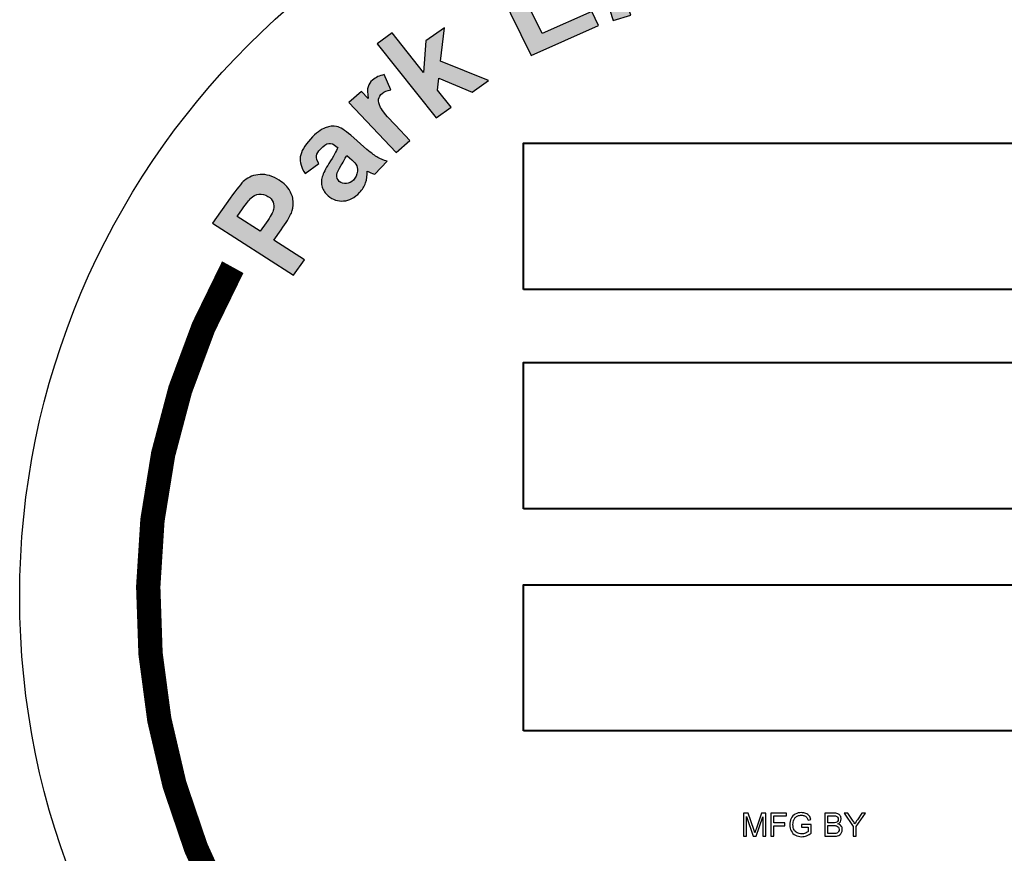
# Model space of a CAD drawing. Extents: x 0 to 973, y 0 to 1259.
# Drawn here: x 341 to 356, y 979 to 992 of the extents above; entities that cross this region are included whole.
import ezdxf

# ---------------------------------------------------------------- set-up
doc = ezdxf.new("R2010")
doc.units = 0
doc.header["$LTSCALE"] = 20
doc.header["$MEASUREMENT"] = 0
doc.layers.add('HATCH', color=5, linetype='CONTINUOUS')
doc.layers.add('HATCHWAY', color=5, linetype='CONTINUOUS')

# ---------------------------------------------------------------- blocks, each defined once
blk = doc.blocks.new('A$C13900BC2')
at = {"layer": 'HATCHWAY', "linetype": 'Continuous'}
h = blk.add_hatch(color=256, dxfattribs=at)
edge = h.paths.add_edge_path()
edge.add_spline(control_points=[(1.7789, 4.1393), (1.7789, 4.1393), (1.6753, 4.2974), (1.6753, 4.2974), (1.6753, 4.2974), (1.6753, 4.2974), (1.7249, 4.3057), (1.7249, 4.3057), (1.7249, 4.3057), (1.7249, 4.3057), (1.7747, 4.2245), (1.7747, 4.2245), (1.7747, 4.2245), (1.7747, 4.2245), (1.7899, 4.1971), (1.7899, 4.1971), (1.7899, 4.1971), (1.7911, 4.205), (1.7918, 4.2101), (1.792, 4.2126), (1.792, 4.2126), (1.7928, 4.2177), (1.7935, 4.2228), (1.7944, 4.2278), (1.7944, 4.2278), (1.7944, 4.2278), (1.8124, 4.3204), (1.8124, 4.3204), (1.8124, 4.3204), (1.8124, 4.3204), (1.8611, 4.3286), (1.8611, 4.3286), (1.8611, 4.3286), (1.8611, 4.3286), (1.8215, 4.1464), (1.8215, 4.1464), (1.8215, 4.1464), (1.8215, 4.1464), (1.7789, 4.1393), (1.7789, 4.1393)], knot_values=[0, 0, 0, 0, 0.1, 0.1, 0.1, 0.1, 0.2, 0.2, 0.2, 0.2, 0.3, 0.3, 0.3, 0.3, 0.4, 0.4, 0.4, 0.4, 0.5, 0.5, 0.5, 0.5, 0.6, 0.6, 0.6, 0.6, 0.7, 0.7, 0.7, 0.7, 0.8, 0.8, 0.8, 0.8, 0.9, 0.9, 0.9, 0.9, 1, 1, 1, 1], degree=3, periodic=0)
edge = h.paths.add_edge_path()
edge.add_spline(control_points=[(1.6801, 4.1232), (1.6801, 4.1232), (1.6341, 4.1098), (1.6341, 4.1098), (1.6341, 4.1098), (1.6341, 4.1098), (1.607, 4.1942), (1.607, 4.1942), (1.607, 4.1942), (1.6013, 4.212), (1.5966, 4.2233), (1.5929, 4.228), (1.5929, 4.228), (1.5893, 4.2326), (1.5847, 4.2357), (1.5794, 4.2374), (1.5794, 4.2374), (1.5741, 4.239), (1.5683, 4.2389), (1.5621, 4.2371), (1.5621, 4.2371), (1.5541, 4.2348), (1.5476, 4.2306), (1.5426, 4.2247), (1.5426, 4.2247), (1.5377, 4.2186), (1.5351, 4.2119), (1.5349, 4.2044), (1.5349, 4.2044), (1.5348, 4.1968), (1.5377, 4.1838), (1.5436, 4.1653), (1.5436, 4.1653), (1.5436, 4.1653), (1.5677, 4.0905), (1.5677, 4.0905), (1.5677, 4.0905), (1.5677, 4.0905), (1.5217, 4.0771), (1.5217, 4.0771), (1.5217, 4.0771), (1.5217, 4.0771), (1.4686, 4.2424), (1.4686, 4.2424), (1.4686, 4.2424), (1.4686, 4.2424), (1.5113, 4.2548), (1.5113, 4.2548), (1.5113, 4.2548), (1.5113, 4.2548), (1.5191, 4.2305), (1.5191, 4.2305), (1.5191, 4.2305), (1.5283, 4.2536), (1.5443, 4.2686), (1.5673, 4.2752), (1.5673, 4.2752), (1.5775, 4.2782), (1.5873, 4.2791), (1.5968, 4.2781), (1.5968, 4.2781), (1.6063, 4.2771), (1.6141, 4.2745), (1.6201, 4.2703), (1.6201, 4.2703), (1.6262, 4.2662), (1.6312, 4.2609), (1.635, 4.2546), (1.635, 4.2546), (1.639, 4.2482), (1.6429, 4.2387), (1.647, 4.2259), (1.647, 4.2259), (1.647, 4.2259), (1.6801, 4.1232), (1.6801, 4.1232)], knot_values=[0, 0, 0, 0, 0.052632, 0.052632, 0.052632, 0.052632, 0.105263, 0.105263, 0.105263, 0.105263, 0.157895, 0.157895, 0.157895, 0.157895, 0.210526, 0.210526, 0.210526, 0.210526, 0.263158, 0.263158, 0.263158, 0.263158, 0.315789, 0.315789, 0.315789, 0.315789, 0.368421, 0.368421, 0.368421, 0.368421, 0.421053, 0.421053, 0.421053, 0.421053, 0.473684, 0.473684, 0.473684, 0.473684, 0.526316, 0.526316, 0.526316, 0.526316, 0.578947, 0.578947, 0.578947, 0.578947, 0.631579, 0.631579, 0.631579, 0.631579, 0.684211, 0.684211, 0.684211, 0.684211, 0.736842, 0.736842, 0.736842, 0.736842, 0.789474, 0.789474, 0.789474, 0.789474, 0.842105, 0.842105, 0.842105, 0.842105, 0.894737, 0.894737, 0.894737, 0.894737, 0.947368, 0.947368, 0.947368, 0.947368, 1, 1, 1, 1], degree=3, periodic=0)
edge = h.paths.add_edge_path()
edge.add_spline(control_points=[(1.312, 3.9871), (1.312, 3.9871), (1.2061, 4.2034), (1.2061, 4.2034), (1.2061, 4.2034), (1.2061, 4.2034), (1.3745, 4.2782), (1.3745, 4.2782), (1.3745, 4.2782), (1.3745, 4.2782), (1.3924, 4.2415), (1.3924, 4.2415), (1.3924, 4.2415), (1.3924, 4.2415), (1.2699, 4.1871), (1.2699, 4.1871), (1.2699, 4.1871), (1.2699, 4.1871), (1.2933, 4.1392), (1.2933, 4.1392), (1.2933, 4.1392), (1.2933, 4.1392), (1.4074, 4.1898), (1.4074, 4.1898), (1.4074, 4.1898), (1.4074, 4.1898), (1.4253, 4.1534), (1.4253, 4.1534), (1.4253, 4.1534), (1.4253, 4.1534), (1.3112, 4.1028), (1.3112, 4.1028), (1.3112, 4.1028), (1.3112, 4.1028), (1.34, 4.0439), (1.34, 4.0439), (1.34, 4.0439), (1.34, 4.0439), (1.467, 4.1003), (1.467, 4.1003), (1.467, 4.1003), (1.467, 4.1003), (1.4848, 4.0638), (1.4848, 4.0638), (1.4848, 4.0638), (1.4848, 4.0638), (1.312, 3.9871), (1.312, 3.9871)], knot_values=[0, 0, 0, 0, 0.083333, 0.083333, 0.083333, 0.083333, 0.166667, 0.166667, 0.166667, 0.166667, 0.25, 0.25, 0.25, 0.25, 0.333333, 0.333333, 0.333333, 0.333333, 0.416667, 0.416667, 0.416667, 0.416667, 0.5, 0.5, 0.5, 0.5, 0.583333, 0.583333, 0.583333, 0.583333, 0.666667, 0.666667, 0.666667, 0.666667, 0.75, 0.75, 0.75, 0.75, 0.833333, 0.833333, 0.833333, 0.833333, 0.916667, 0.916667, 0.916667, 0.916667, 1, 1, 1, 1], degree=3, periodic=0)
h = blk.add_hatch(color=256, dxfattribs=at)
edge = h.paths.add_edge_path()
edge.add_spline(control_points=[(1.068, 3.827), (1.068, 3.827), (0.9171, 4.0175), (0.9171, 4.0175), (0.9171, 4.0175), (0.9171, 4.0175), (0.9555, 4.0451), (0.9555, 4.0451), (0.9555, 4.0451), (0.9555, 4.0451), (1.0356, 3.944), (1.0356, 3.944), (1.0356, 3.944), (1.0356, 3.944), (1.042, 4.0247), (1.042, 4.0247), (1.042, 4.0247), (1.042, 4.0247), (1.0893, 4.0586), (1.0893, 4.0586), (1.0893, 4.0586), (1.0893, 4.0586), (1.0796, 3.9727), (1.0796, 3.9727), (1.0796, 3.9727), (1.0796, 3.9727), (1.2021, 3.9231), (1.2021, 3.9231), (1.2021, 3.9231), (1.2021, 3.9231), (1.1608, 3.8935), (1.1608, 3.8935), (1.1608, 3.8935), (1.1608, 3.8935), (1.0752, 3.9293), (1.0752, 3.9293), (1.0752, 3.9293), (1.0752, 3.9293), (1.0714, 3.8987), (1.0714, 3.8987), (1.0714, 3.8987), (1.0714, 3.8987), (1.1064, 3.8545), (1.1064, 3.8545), (1.1064, 3.8545), (1.1064, 3.8545), (1.068, 3.827), (1.068, 3.827)], knot_values=[0, 0, 0, 0, 0.083333, 0.083333, 0.083333, 0.083333, 0.166667, 0.166667, 0.166667, 0.166667, 0.25, 0.25, 0.25, 0.25, 0.333333, 0.333333, 0.333333, 0.333333, 0.416667, 0.416667, 0.416667, 0.416667, 0.5, 0.5, 0.5, 0.5, 0.583333, 0.583333, 0.583333, 0.583333, 0.666667, 0.666667, 0.666667, 0.666667, 0.75, 0.75, 0.75, 0.75, 0.833333, 0.833333, 0.833333, 0.833333, 0.916667, 0.916667, 0.916667, 0.916667, 1, 1, 1, 1], degree=3, periodic=0)
edge = h.paths.add_edge_path()
edge.add_spline(control_points=[(1.0009, 3.7689), (1.0009, 3.7689), (0.9652, 3.7383), (0.9652, 3.7383), (0.9652, 3.7383), (0.9652, 3.7383), (0.8437, 3.8667), (0.8437, 3.8667), (0.8437, 3.8667), (0.8437, 3.8667), (0.8768, 3.8951), (0.8768, 3.8951), (0.8768, 3.8951), (0.8768, 3.8951), (0.8941, 3.8769), (0.8941, 3.8769), (0.8941, 3.8769), (0.8916, 3.8904), (0.8913, 3.9004), (0.8933, 3.907), (0.8933, 3.907), (0.8952, 3.9137), (0.899, 3.9195), (0.9048, 3.9244), (0.9048, 3.9244), (0.913, 3.9314), (0.9228, 3.9359), (0.9344, 3.9381), (0.9344, 3.9381), (0.9344, 3.9381), (0.9514, 3.899), (0.9514, 3.899), (0.9514, 3.899), (0.9419, 3.8976), (0.9345, 3.8946), (0.9294, 3.8902), (0.9294, 3.8902), (0.9243, 3.8859), (0.9214, 3.881), (0.9204, 3.8754), (0.9204, 3.8754), (0.9193, 3.8698), (0.9211, 3.8627), (0.9256, 3.8542), (0.9256, 3.8542), (0.9301, 3.8456), (0.9427, 3.8304), (0.9634, 3.8085), (0.9634, 3.8085), (0.9634, 3.8085), (1.0009, 3.7689), (1.0009, 3.7689)], knot_values=[0, 0, 0, 0, 0.076923, 0.076923, 0.076923, 0.076923, 0.153846, 0.153846, 0.153846, 0.153846, 0.230769, 0.230769, 0.230769, 0.230769, 0.307692, 0.307692, 0.307692, 0.307692, 0.384615, 0.384615, 0.384615, 0.384615, 0.461538, 0.461538, 0.461538, 0.461538, 0.538462, 0.538462, 0.538462, 0.538462, 0.615385, 0.615385, 0.615385, 0.615385, 0.692308, 0.692308, 0.692308, 0.692308, 0.769231, 0.769231, 0.769231, 0.769231, 0.846154, 0.846154, 0.846154, 0.846154, 0.923077, 0.923077, 0.923077, 0.923077, 1, 1, 1, 1], degree=3, periodic=0)
edge = h.paths.add_edge_path(flags=16)
edge.add_spline(control_points=[(0.8388, 3.7311), (0.8362, 3.7254), (0.8315, 3.717), (0.8247, 3.7057), (0.8247, 3.7057), (0.8179, 3.6945), (0.8142, 3.6865), (0.8134, 3.6819), (0.8134, 3.6819), (0.8126, 3.6746), (0.8146, 3.6688), (0.8197, 3.6644), (0.8197, 3.6644), (0.8247, 3.6601), (0.8307, 3.6582), (0.8377, 3.6587), (0.8377, 3.6587), (0.8447, 3.6591), (0.8508, 3.662), (0.856, 3.6675), (0.856, 3.6675), (0.8618, 3.6737), (0.8652, 3.6813), (0.8663, 3.6905), (0.8663, 3.6905), (0.867, 3.6974), (0.8656, 3.7034), (0.8621, 3.7087), (0.8621, 3.7087), (0.8599, 3.7122), (0.8545, 3.7176), (0.8459, 3.725), (0.8459, 3.725), (0.8459, 3.725), (0.8388, 3.7311), (0.8388, 3.7311)], knot_values=[0, 0, 0, 0, 0.111111, 0.111111, 0.111111, 0.111111, 0.222222, 0.222222, 0.222222, 0.222222, 0.333333, 0.333333, 0.333333, 0.333333, 0.444444, 0.444444, 0.444444, 0.444444, 0.555556, 0.555556, 0.555556, 0.555556, 0.666667, 0.666667, 0.666667, 0.666667, 0.777778, 0.777778, 0.777778, 0.777778, 0.888889, 0.888889, 0.888889, 0.888889, 1, 1, 1, 1], degree=3, periodic=0)
edge = h.paths.add_edge_path()
edge.add_spline(control_points=[(0.7668, 3.7104), (0.7668, 3.7104), (0.7318, 3.6846), (0.7318, 3.6846), (0.7318, 3.6846), (0.722, 3.6993), (0.718, 3.7135), (0.7197, 3.7273), (0.7197, 3.7273), (0.7215, 3.7412), (0.7302, 3.7564), (0.746, 3.7731), (0.746, 3.7731), (0.7604, 3.7883), (0.773, 3.798), (0.7838, 3.8021), (0.7838, 3.8021), (0.7945, 3.8063), (0.8043, 3.8075), (0.8129, 3.8055), (0.8129, 3.8055), (0.8216, 3.8035), (0.8337, 3.7959), (0.8492, 3.7826), (0.8492, 3.7826), (0.8492, 3.7826), (0.8905, 3.7465), (0.8905, 3.7465), (0.8905, 3.7465), (0.9024, 3.7364), (0.9117, 3.7294), (0.9184, 3.7257), (0.9184, 3.7257), (0.925, 3.722), (0.933, 3.7188), (0.9422, 3.7163), (0.9422, 3.7163), (0.9422, 3.7163), (0.9104, 3.6827), (0.9104, 3.6827), (0.9104, 3.6827), (0.9072, 3.6838), (0.9026, 3.6857), (0.8968, 3.6884), (0.8968, 3.6884), (0.8941, 3.6897), (0.8923, 3.6905), (0.8914, 3.6908), (0.8914, 3.6908), (0.8919, 3.6799), (0.8904, 3.6699), (0.8872, 3.6608), (0.8872, 3.6608), (0.8839, 3.6516), (0.8787, 3.6433), (0.8715, 3.6358), (0.8715, 3.6358), (0.859, 3.6226), (0.8454, 3.6154), (0.8307, 3.6142), (0.8307, 3.6142), (0.8159, 3.613), (0.8028, 3.6174), (0.7912, 3.6273), (0.7912, 3.6273), (0.7837, 3.6338), (0.7785, 3.6414), (0.7758, 3.65), (0.7758, 3.65), (0.7731, 3.6586), (0.7731, 3.6674), (0.7759, 3.6763), (0.7759, 3.6763), (0.7786, 3.6853), (0.7844, 3.6967), (0.7931, 3.7105), (0.7931, 3.7105), (0.805, 3.729), (0.8125, 3.7426), (0.8156, 3.751), (0.8156, 3.751), (0.8156, 3.751), (0.812, 3.754), (0.812, 3.754), (0.812, 3.754), (0.8051, 3.7599), (0.7987, 3.7625), (0.7927, 3.7618), (0.7927, 3.7618), (0.7868, 3.7611), (0.7796, 3.7563), (0.7711, 3.7473), (0.7711, 3.7473), (0.7653, 3.7412), (0.7621, 3.7355), (0.7615, 3.7299), (0.7615, 3.7299), (0.7607, 3.7244), (0.7625, 3.7179), (0.7668, 3.7104)], knot_values=[0, 0, 0, 0, 0.04, 0.04, 0.04, 0.04, 0.08, 0.08, 0.08, 0.08, 0.12, 0.12, 0.12, 0.12, 0.16, 0.16, 0.16, 0.16, 0.2, 0.2, 0.2, 0.2, 0.24, 0.24, 0.24, 0.24, 0.28, 0.28, 0.28, 0.28, 0.32, 0.32, 0.32, 0.32, 0.36, 0.36, 0.36, 0.36, 0.4, 0.4, 0.4, 0.4, 0.44, 0.44, 0.44, 0.44, 0.48, 0.48, 0.48, 0.48, 0.52, 0.52, 0.52, 0.52, 0.56, 0.56, 0.56, 0.56, 0.6, 0.6, 0.6, 0.6, 0.64, 0.64, 0.64, 0.64, 0.68, 0.68, 0.68, 0.68, 0.72, 0.72, 0.72, 0.72, 0.76, 0.76, 0.76, 0.76, 0.8, 0.8, 0.8, 0.8, 0.84, 0.84, 0.84, 0.84, 0.88, 0.88, 0.88, 0.88, 0.92, 0.92, 0.92, 0.92, 0.96, 0.96, 0.96, 0.96, 1, 1, 1, 1], degree=3, periodic=0)
edge = h.paths.add_edge_path(flags=16)
edge.add_spline(control_points=[(0.5576, 3.5744), (0.5576, 3.5744), (0.6165, 3.5366), (0.6165, 3.5366), (0.6165, 3.5366), (0.6165, 3.5366), (0.632, 3.5584), (0.632, 3.5584), (0.632, 3.5584), (0.6432, 3.5742), (0.6496, 3.5854), (0.6512, 3.5921), (0.6512, 3.5921), (0.6527, 3.5988), (0.6523, 3.6051), (0.6498, 3.6112), (0.6498, 3.6112), (0.6473, 3.6171), (0.643, 3.6221), (0.6368, 3.626), (0.6368, 3.626), (0.6293, 3.6309), (0.6215, 3.6328), (0.6136, 3.6317), (0.6136, 3.6317), (0.6057, 3.6307), (0.5988, 3.6273), (0.5931, 3.6216), (0.5931, 3.6216), (0.5887, 3.6174), (0.5815, 3.6081), (0.5713, 3.5937), (0.5713, 3.5937), (0.5713, 3.5937), (0.5576, 3.5744), (0.5576, 3.5744)], knot_values=[0, 0, 0, 0, 0.111111, 0.111111, 0.111111, 0.111111, 0.222222, 0.222222, 0.222222, 0.222222, 0.333333, 0.333333, 0.333333, 0.333333, 0.444444, 0.444444, 0.444444, 0.444444, 0.555556, 0.555556, 0.555556, 0.555556, 0.666667, 0.666667, 0.666667, 0.666667, 0.777778, 0.777778, 0.777778, 0.777778, 0.888889, 0.888889, 0.888889, 0.888889, 1, 1, 1, 1], degree=3, periodic=0)
edge = h.paths.add_edge_path()
edge.add_spline(control_points=[(0.702, 3.4237), (0.702, 3.4237), (0.4941, 3.5571), (0.4941, 3.5571), (0.4941, 3.5571), (0.4941, 3.5571), (0.5395, 3.6212), (0.5395, 3.6212), (0.5395, 3.6212), (0.5567, 3.6454), (0.569, 3.6606), (0.5763, 3.6666), (0.5763, 3.6666), (0.5874, 3.676), (0.601, 3.6812), (0.6169, 3.6821), (0.6169, 3.6821), (0.6327, 3.683), (0.6489, 3.6782), (0.6654, 3.6676), (0.6654, 3.6676), (0.6782, 3.6594), (0.6874, 3.6503), (0.6929, 3.6403), (0.6929, 3.6403), (0.6985, 3.6303), (0.7014, 3.6203), (0.7015, 3.6103), (0.7015, 3.6103), (0.7017, 3.6004), (0.7001, 3.5914), (0.6967, 3.5833), (0.6967, 3.5833), (0.6919, 3.5725), (0.6832, 3.5581), (0.6703, 3.54), (0.6703, 3.54), (0.6703, 3.54), (0.6519, 3.5139), (0.6519, 3.5139), (0.6519, 3.5139), (0.6519, 3.5139), (0.7303, 3.4636), (0.7303, 3.4636), (0.7303, 3.4636), (0.7303, 3.4636), (0.702, 3.4237), (0.702, 3.4237)], knot_values=[0, 0, 0, 0, 0.083333, 0.083333, 0.083333, 0.083333, 0.166667, 0.166667, 0.166667, 0.166667, 0.25, 0.25, 0.25, 0.25, 0.333333, 0.333333, 0.333333, 0.333333, 0.416667, 0.416667, 0.416667, 0.416667, 0.5, 0.5, 0.5, 0.5, 0.583333, 0.583333, 0.583333, 0.583333, 0.666667, 0.666667, 0.666667, 0.666667, 0.75, 0.75, 0.75, 0.75, 0.833333, 0.833333, 0.833333, 0.833333, 0.916667, 0.916667, 0.916667, 0.916667, 1, 1, 1, 1], degree=3, periodic=0)
at = {"layer": 'HATCHWAY', "linetype": 'Continuous', "const_width": 0.0625}
blk.add_lwpolyline([(0.5464, 3.4444, 0.355605), (0.9446, 1.2653, 0.451239)], format="xyb", dxfattribs=at)
at = {"layer": 'HATCHWAY', "linetype": 'Continuous'}
blk.add_circle((2, 2.5996), 2, dxfattribs=at)
at = {"layer": 'HATCHWAY'}
for points, knots in [([(1.312, 3.9871), (1.312, 3.9871), (1.2061, 4.2034), (1.2061, 4.2034), (1.2061, 4.2034), (1.2061, 4.2034), (1.3745, 4.2782), (1.3745, 4.2782), (1.3745, 4.2782), (1.3745, 4.2782), (1.3924, 4.2415), (1.3924, 4.2415), (1.3924, 4.2415), (1.3924, 4.2415), (1.2699, 4.1871), (1.2699, 4.1871), (1.2699, 4.1871), (1.2699, 4.1871), (1.2933, 4.1392), (1.2933, 4.1392), (1.2933, 4.1392), (1.2933, 4.1392), (1.4074, 4.1898), (1.4074, 4.1898), (1.4074, 4.1898), (1.4074, 4.1898), (1.4253, 4.1534), (1.4253, 4.1534), (1.4253, 4.1534), (1.4253, 4.1534), (1.3112, 4.1028), (1.3112, 4.1028), (1.3112, 4.1028), (1.3112, 4.1028), (1.34, 4.0439), (1.34, 4.0439), (1.34, 4.0439), (1.34, 4.0439), (1.467, 4.1003), (1.467, 4.1003), (1.467, 4.1003), (1.467, 4.1003), (1.4848, 4.0638), (1.4848, 4.0638), (1.4848, 4.0638), (1.4848, 4.0638), (1.312, 3.9871), (1.312, 3.9871)], [0, 0, 0, 0, 0.083333, 0.083333, 0.083333, 0.083333, 0.166667, 0.166667, 0.166667, 0.166667, 0.25, 0.25, 0.25, 0.25, 0.333333, 0.333333, 0.333333, 0.333333, 0.416667, 0.416667, 0.416667, 0.416667, 0.5, 0.5, 0.5, 0.5, 0.583333, 0.583333, 0.583333, 0.583333, 0.666667, 0.666667, 0.666667, 0.666667, 0.75, 0.75, 0.75, 0.75, 0.833333, 0.833333, 0.833333, 0.833333, 0.916667, 0.916667, 0.916667, 0.916667, 1, 1, 1, 1]), ([(1.6801, 4.1232), (1.6801, 4.1232), (1.6341, 4.1098), (1.6341, 4.1098), (1.6341, 4.1098), (1.6341, 4.1098), (1.607, 4.1942), (1.607, 4.1942), (1.607, 4.1942), (1.6013, 4.212), (1.5966, 4.2233), (1.5929, 4.228), (1.5929, 4.228), (1.5893, 4.2326), (1.5847, 4.2357), (1.5794, 4.2374), (1.5794, 4.2374), (1.5741, 4.239), (1.5683, 4.2389), (1.5621, 4.2371), (1.5621, 4.2371), (1.5541, 4.2348), (1.5476, 4.2306), (1.5426, 4.2247), (1.5426, 4.2247), (1.5377, 4.2186), (1.5351, 4.2119), (1.5349, 4.2044), (1.5349, 4.2044), (1.5348, 4.1968), (1.5377, 4.1838), (1.5436, 4.1653), (1.5436, 4.1653), (1.5436, 4.1653), (1.5677, 4.0905), (1.5677, 4.0905), (1.5677, 4.0905), (1.5677, 4.0905), (1.5217, 4.0771), (1.5217, 4.0771), (1.5217, 4.0771), (1.5217, 4.0771), (1.4686, 4.2424), (1.4686, 4.2424), (1.4686, 4.2424), (1.4686, 4.2424), (1.5113, 4.2548), (1.5113, 4.2548), (1.5113, 4.2548), (1.5113, 4.2548), (1.5191, 4.2305), (1.5191, 4.2305), (1.5191, 4.2305), (1.5283, 4.2536), (1.5443, 4.2686), (1.5673, 4.2752), (1.5673, 4.2752), (1.5775, 4.2782), (1.5873, 4.2791), (1.5968, 4.2781), (1.5968, 4.2781), (1.6063, 4.2771), (1.6141, 4.2745), (1.6201, 4.2703), (1.6201, 4.2703), (1.6262, 4.2662), (1.6312, 4.2609), (1.635, 4.2546), (1.635, 4.2546), (1.639, 4.2482), (1.6429, 4.2387), (1.647, 4.2259), (1.647, 4.2259), (1.647, 4.2259), (1.6801, 4.1232), (1.6801, 4.1232)], [0, 0, 0, 0, 0.052632, 0.052632, 0.052632, 0.052632, 0.105263, 0.105263, 0.105263, 0.105263, 0.157895, 0.157895, 0.157895, 0.157895, 0.210526, 0.210526, 0.210526, 0.210526, 0.263158, 0.263158, 0.263158, 0.263158, 0.315789, 0.315789, 0.315789, 0.315789, 0.368421, 0.368421, 0.368421, 0.368421, 0.421053, 0.421053, 0.421053, 0.421053, 0.473684, 0.473684, 0.473684, 0.473684, 0.526316, 0.526316, 0.526316, 0.526316, 0.578947, 0.578947, 0.578947, 0.578947, 0.631579, 0.631579, 0.631579, 0.631579, 0.684211, 0.684211, 0.684211, 0.684211, 0.736842, 0.736842, 0.736842, 0.736842, 0.789474, 0.789474, 0.789474, 0.789474, 0.842105, 0.842105, 0.842105, 0.842105, 0.894737, 0.894737, 0.894737, 0.894737, 0.947368, 0.947368, 0.947368, 0.947368, 1, 1, 1, 1]), ([(1.068, 3.827), (1.068, 3.827), (0.9171, 4.0175), (0.9171, 4.0175), (0.9171, 4.0175), (0.9171, 4.0175), (0.9555, 4.0451), (0.9555, 4.0451), (0.9555, 4.0451), (0.9555, 4.0451), (1.0356, 3.944), (1.0356, 3.944), (1.0356, 3.944), (1.0356, 3.944), (1.042, 4.0247), (1.042, 4.0247), (1.042, 4.0247), (1.042, 4.0247), (1.0893, 4.0586), (1.0893, 4.0586), (1.0893, 4.0586), (1.0893, 4.0586), (1.0796, 3.9727), (1.0796, 3.9727), (1.0796, 3.9727), (1.0796, 3.9727), (1.2021, 3.9231), (1.2021, 3.9231), (1.2021, 3.9231), (1.2021, 3.9231), (1.1608, 3.8935), (1.1608, 3.8935), (1.1608, 3.8935), (1.1608, 3.8935), (1.0752, 3.9293), (1.0752, 3.9293), (1.0752, 3.9293), (1.0752, 3.9293), (1.0714, 3.8987), (1.0714, 3.8987), (1.0714, 3.8987), (1.0714, 3.8987), (1.1064, 3.8545), (1.1064, 3.8545), (1.1064, 3.8545), (1.1064, 3.8545), (1.068, 3.827), (1.068, 3.827)], [0, 0, 0, 0, 0.083333, 0.083333, 0.083333, 0.083333, 0.166667, 0.166667, 0.166667, 0.166667, 0.25, 0.25, 0.25, 0.25, 0.333333, 0.333333, 0.333333, 0.333333, 0.416667, 0.416667, 0.416667, 0.416667, 0.5, 0.5, 0.5, 0.5, 0.583333, 0.583333, 0.583333, 0.583333, 0.666667, 0.666667, 0.666667, 0.666667, 0.75, 0.75, 0.75, 0.75, 0.833333, 0.833333, 0.833333, 0.833333, 0.916667, 0.916667, 0.916667, 0.916667, 1, 1, 1, 1]), ([(1.0009, 3.7689), (1.0009, 3.7689), (0.9652, 3.7383), (0.9652, 3.7383), (0.9652, 3.7383), (0.9652, 3.7383), (0.8437, 3.8667), (0.8437, 3.8667), (0.8437, 3.8667), (0.8437, 3.8667), (0.8768, 3.8951), (0.8768, 3.8951), (0.8768, 3.8951), (0.8768, 3.8951), (0.8941, 3.8769), (0.8941, 3.8769), (0.8941, 3.8769), (0.8916, 3.8904), (0.8913, 3.9004), (0.8933, 3.907), (0.8933, 3.907), (0.8952, 3.9137), (0.899, 3.9195), (0.9048, 3.9244), (0.9048, 3.9244), (0.913, 3.9314), (0.9228, 3.9359), (0.9344, 3.9381), (0.9344, 3.9381), (0.9344, 3.9381), (0.9514, 3.899), (0.9514, 3.899), (0.9514, 3.899), (0.9419, 3.8976), (0.9345, 3.8946), (0.9294, 3.8902), (0.9294, 3.8902), (0.9243, 3.8859), (0.9214, 3.881), (0.9204, 3.8754), (0.9204, 3.8754), (0.9193, 3.8698), (0.9211, 3.8627), (0.9256, 3.8542), (0.9256, 3.8542), (0.9301, 3.8456), (0.9427, 3.8304), (0.9634, 3.8085), (0.9634, 3.8085), (0.9634, 3.8085), (1.0009, 3.7689), (1.0009, 3.7689)], [0, 0, 0, 0, 0.076923, 0.076923, 0.076923, 0.076923, 0.153846, 0.153846, 0.153846, 0.153846, 0.230769, 0.230769, 0.230769, 0.230769, 0.307692, 0.307692, 0.307692, 0.307692, 0.384615, 0.384615, 0.384615, 0.384615, 0.461538, 0.461538, 0.461538, 0.461538, 0.538462, 0.538462, 0.538462, 0.538462, 0.615385, 0.615385, 0.615385, 0.615385, 0.692308, 0.692308, 0.692308, 0.692308, 0.769231, 0.769231, 0.769231, 0.769231, 0.846154, 0.846154, 0.846154, 0.846154, 0.923077, 0.923077, 0.923077, 0.923077, 1, 1, 1, 1]), ([(0.7668, 3.7104), (0.7668, 3.7104), (0.7318, 3.6846), (0.7318, 3.6846), (0.7318, 3.6846), (0.722, 3.6993), (0.718, 3.7135), (0.7197, 3.7273), (0.7197, 3.7273), (0.7215, 3.7412), (0.7302, 3.7564), (0.746, 3.7731), (0.746, 3.7731), (0.7604, 3.7883), (0.773, 3.798), (0.7838, 3.8021), (0.7838, 3.8021), (0.7945, 3.8063), (0.8043, 3.8075), (0.8129, 3.8055), (0.8129, 3.8055), (0.8216, 3.8035), (0.8337, 3.7959), (0.8492, 3.7826), (0.8492, 3.7826), (0.8492, 3.7826), (0.8905, 3.7465), (0.8905, 3.7465), (0.8905, 3.7465), (0.9024, 3.7364), (0.9117, 3.7294), (0.9184, 3.7257), (0.9184, 3.7257), (0.925, 3.722), (0.933, 3.7188), (0.9422, 3.7163), (0.9422, 3.7163), (0.9422, 3.7163), (0.9104, 3.6827), (0.9104, 3.6827), (0.9104, 3.6827), (0.9072, 3.6838), (0.9026, 3.6857), (0.8968, 3.6884), (0.8968, 3.6884), (0.8941, 3.6897), (0.8923, 3.6905), (0.8914, 3.6908), (0.8914, 3.6908), (0.8919, 3.6799), (0.8904, 3.6699), (0.8872, 3.6608), (0.8872, 3.6608), (0.8839, 3.6516), (0.8787, 3.6433), (0.8715, 3.6358), (0.8715, 3.6358), (0.859, 3.6226), (0.8454, 3.6154), (0.8307, 3.6142), (0.8307, 3.6142), (0.8159, 3.613), (0.8028, 3.6174), (0.7912, 3.6273), (0.7912, 3.6273), (0.7837, 3.6338), (0.7785, 3.6414), (0.7758, 3.65), (0.7758, 3.65), (0.7731, 3.6586), (0.7731, 3.6674), (0.7759, 3.6763), (0.7759, 3.6763), (0.7786, 3.6853), (0.7844, 3.6967), (0.7931, 3.7105), (0.7931, 3.7105), (0.805, 3.729), (0.8125, 3.7426), (0.8156, 3.751), (0.8156, 3.751), (0.8156, 3.751), (0.812, 3.754), (0.812, 3.754), (0.812, 3.754), (0.8051, 3.7599), (0.7987, 3.7625), (0.7927, 3.7618), (0.7927, 3.7618), (0.7868, 3.7611), (0.7796, 3.7563), (0.7711, 3.7473), (0.7711, 3.7473), (0.7653, 3.7412), (0.7621, 3.7355), (0.7615, 3.7299), (0.7615, 3.7299), (0.7607, 3.7244), (0.7625, 3.7179), (0.7668, 3.7104)], [0, 0, 0, 0, 0.04, 0.04, 0.04, 0.04, 0.08, 0.08, 0.08, 0.08, 0.12, 0.12, 0.12, 0.12, 0.16, 0.16, 0.16, 0.16, 0.2, 0.2, 0.2, 0.2, 0.24, 0.24, 0.24, 0.24, 0.28, 0.28, 0.28, 0.28, 0.32, 0.32, 0.32, 0.32, 0.36, 0.36, 0.36, 0.36, 0.4, 0.4, 0.4, 0.4, 0.44, 0.44, 0.44, 0.44, 0.48, 0.48, 0.48, 0.48, 0.52, 0.52, 0.52, 0.52, 0.56, 0.56, 0.56, 0.56, 0.6, 0.6, 0.6, 0.6, 0.64, 0.64, 0.64, 0.64, 0.68, 0.68, 0.68, 0.68, 0.72, 0.72, 0.72, 0.72, 0.76, 0.76, 0.76, 0.76, 0.8, 0.8, 0.8, 0.8, 0.84, 0.84, 0.84, 0.84, 0.88, 0.88, 0.88, 0.88, 0.92, 0.92, 0.92, 0.92, 0.96, 0.96, 0.96, 0.96, 1, 1, 1, 1]), ([(0.8388, 3.7311), (0.8362, 3.7254), (0.8315, 3.717), (0.8247, 3.7057), (0.8247, 3.7057), (0.8179, 3.6945), (0.8142, 3.6865), (0.8134, 3.6819), (0.8134, 3.6819), (0.8126, 3.6746), (0.8146, 3.6688), (0.8197, 3.6644), (0.8197, 3.6644), (0.8247, 3.6601), (0.8307, 3.6582), (0.8377, 3.6587), (0.8377, 3.6587), (0.8447, 3.6591), (0.8508, 3.662), (0.856, 3.6675), (0.856, 3.6675), (0.8618, 3.6737), (0.8652, 3.6813), (0.8663, 3.6905), (0.8663, 3.6905), (0.867, 3.6974), (0.8656, 3.7034), (0.8621, 3.7087), (0.8621, 3.7087), (0.8599, 3.7122), (0.8545, 3.7176), (0.8459, 3.725), (0.8459, 3.725), (0.8459, 3.725), (0.8388, 3.7311), (0.8388, 3.7311)], [0, 0, 0, 0, 0.111111, 0.111111, 0.111111, 0.111111, 0.222222, 0.222222, 0.222222, 0.222222, 0.333333, 0.333333, 0.333333, 0.333333, 0.444444, 0.444444, 0.444444, 0.444444, 0.555556, 0.555556, 0.555556, 0.555556, 0.666667, 0.666667, 0.666667, 0.666667, 0.777778, 0.777778, 0.777778, 0.777778, 0.888889, 0.888889, 0.888889, 0.888889, 1, 1, 1, 1]), ([(0.702, 3.4237), (0.702, 3.4237), (0.4941, 3.5571), (0.4941, 3.5571), (0.4941, 3.5571), (0.4941, 3.5571), (0.5395, 3.6212), (0.5395, 3.6212), (0.5395, 3.6212), (0.5567, 3.6454), (0.569, 3.6606), (0.5763, 3.6666), (0.5763, 3.6666), (0.5874, 3.676), (0.601, 3.6812), (0.6169, 3.6821), (0.6169, 3.6821), (0.6327, 3.683), (0.6489, 3.6782), (0.6654, 3.6676), (0.6654, 3.6676), (0.6782, 3.6594), (0.6874, 3.6503), (0.6929, 3.6403), (0.6929, 3.6403), (0.6985, 3.6303), (0.7014, 3.6203), (0.7015, 3.6103), (0.7015, 3.6103), (0.7017, 3.6004), (0.7001, 3.5914), (0.6967, 3.5833), (0.6967, 3.5833), (0.6919, 3.5725), (0.6832, 3.5581), (0.6703, 3.54), (0.6703, 3.54), (0.6703, 3.54), (0.6519, 3.5139), (0.6519, 3.5139), (0.6519, 3.5139), (0.6519, 3.5139), (0.7303, 3.4636), (0.7303, 3.4636), (0.7303, 3.4636), (0.7303, 3.4636), (0.702, 3.4237), (0.702, 3.4237)], [0, 0, 0, 0, 0.083333, 0.083333, 0.083333, 0.083333, 0.166667, 0.166667, 0.166667, 0.166667, 0.25, 0.25, 0.25, 0.25, 0.333333, 0.333333, 0.333333, 0.333333, 0.416667, 0.416667, 0.416667, 0.416667, 0.5, 0.5, 0.5, 0.5, 0.583333, 0.583333, 0.583333, 0.583333, 0.666667, 0.666667, 0.666667, 0.666667, 0.75, 0.75, 0.75, 0.75, 0.833333, 0.833333, 0.833333, 0.833333, 0.916667, 0.916667, 0.916667, 0.916667, 1, 1, 1, 1]), ([(0.5576, 3.5744), (0.5576, 3.5744), (0.6165, 3.5366), (0.6165, 3.5366), (0.6165, 3.5366), (0.6165, 3.5366), (0.632, 3.5584), (0.632, 3.5584), (0.632, 3.5584), (0.6432, 3.5742), (0.6496, 3.5854), (0.6512, 3.5921), (0.6512, 3.5921), (0.6527, 3.5988), (0.6523, 3.6051), (0.6498, 3.6112), (0.6498, 3.6112), (0.6473, 3.6171), (0.643, 3.6221), (0.6368, 3.626), (0.6368, 3.626), (0.6293, 3.6309), (0.6215, 3.6328), (0.6136, 3.6317), (0.6136, 3.6317), (0.6057, 3.6307), (0.5988, 3.6273), (0.5931, 3.6216), (0.5931, 3.6216), (0.5887, 3.6174), (0.5815, 3.6081), (0.5713, 3.5937), (0.5713, 3.5937), (0.5713, 3.5937), (0.5576, 3.5744), (0.5576, 3.5744)], [0, 0, 0, 0, 0.111111, 0.111111, 0.111111, 0.111111, 0.222222, 0.222222, 0.222222, 0.222222, 0.333333, 0.333333, 0.333333, 0.333333, 0.444444, 0.444444, 0.444444, 0.444444, 0.555556, 0.555556, 0.555556, 0.555556, 0.666667, 0.666667, 0.666667, 0.666667, 0.777778, 0.777778, 0.777778, 0.777778, 0.888889, 0.888889, 0.888889, 0.888889, 1, 1, 1, 1]), ([(2.0049, 2.0083), (2.0049, 2.0083), (2.0049, 2.0152), (2.0049, 2.0152), (2.0049, 2.0152), (2.0049, 2.0152), (2.0301, 2.0153), (2.0301, 2.0153), (2.0301, 2.0153), (2.0301, 2.0153), (2.0301, 1.9932), (2.0301, 1.9932), (2.0301, 1.9932), (2.0263, 1.9901), (2.0223, 1.9877), (2.0181, 1.9862), (2.0181, 1.9862), (2.014, 1.9846), (2.0098, 1.9838), (2.0054, 1.9838), (2.0054, 1.9838), (1.9996, 1.9838), (1.9942, 1.9851), (1.9895, 1.9876), (1.9895, 1.9876), (1.9847, 1.9901), (1.9811, 1.9937), (1.9786, 1.9985), (1.9786, 1.9985), (1.9762, 2.0032), (1.975, 2.0085), (1.975, 2.0144), (1.975, 2.0144), (1.975, 2.0202), (1.9762, 2.0256), (1.9786, 2.0307), (1.9786, 2.0307), (1.981, 2.0357), (1.9845, 2.0394), (1.9891, 2.0419), (1.9891, 2.0419), (1.9936, 2.0443), (1.9989, 2.0455), (2.0048, 2.0455), (2.0048, 2.0455), (2.0091, 2.0455), (2.013, 2.0448), (2.0165, 2.0434), (2.0165, 2.0434), (2.02, 2.042), (2.0227, 2.0401), (2.0247, 2.0376), (2.0247, 2.0376), (2.0267, 2.0351), (2.0282, 2.0318), (2.0292, 2.0278), (2.0292, 2.0278), (2.0292, 2.0278), (2.0221, 2.0259), (2.0221, 2.0259), (2.0221, 2.0259), (2.0212, 2.0289), (2.0201, 2.0313), (2.0188, 2.033), (2.0188, 2.033), (2.0175, 2.0348), (2.0156, 2.0362), (2.0131, 2.0372), (2.0131, 2.0372), (2.0106, 2.0382), (2.0079, 2.0388), (2.0049, 2.0388), (2.0049, 2.0388), (2.0013, 2.0388), (1.9981, 2.0382), (1.9955, 2.0371), (1.9955, 2.0371), (1.9929, 2.036), (1.9908, 2.0346), (1.9891, 2.0328), (1.9891, 2.0328), (1.9875, 2.031), (1.9863, 2.029), (1.9854, 2.0269), (1.9854, 2.0269), (1.9839, 2.0232), (1.9831, 2.0192), (1.9831, 2.0149), (1.9831, 2.0149), (1.9831, 2.0096), (1.984, 2.0051), (1.9858, 2.0015), (1.9858, 2.0015), (1.9877, 1.998), (1.9903, 1.9953), (1.9938, 1.9936), (1.9938, 1.9936), (1.9973, 1.9918), (2.0011, 1.991), (2.005, 1.991), (2.005, 1.991), (2.0084, 1.991), (2.0117, 1.9916), (2.015, 1.9929), (2.015, 1.9929), (2.0183, 1.9942), (2.0207, 1.9957), (2.0224, 1.9972), (2.0224, 1.9972), (2.0224, 1.9972), (2.0224, 2.0083), (2.0224, 2.0083), (2.0224, 2.0083), (2.0224, 2.0083), (2.0049, 2.0083), (2.0049, 2.0083)], [0, 0, 0, 0, 0.034483, 0.034483, 0.034483, 0.034483, 0.068966, 0.068966, 0.068966, 0.068966, 0.103448, 0.103448, 0.103448, 0.103448, 0.137931, 0.137931, 0.137931, 0.137931, 0.172414, 0.172414, 0.172414, 0.172414, 0.206897, 0.206897, 0.206897, 0.206897, 0.241379, 0.241379, 0.241379, 0.241379, 0.275862, 0.275862, 0.275862, 0.275862, 0.310345, 0.310345, 0.310345, 0.310345, 0.344828, 0.344828, 0.344828, 0.344828, 0.37931, 0.37931, 0.37931, 0.37931, 0.413793, 0.413793, 0.413793, 0.413793, 0.448276, 0.448276, 0.448276, 0.448276, 0.482759, 0.482759, 0.482759, 0.482759, 0.517241, 0.517241, 0.517241, 0.517241, 0.551724, 0.551724, 0.551724, 0.551724, 0.586207, 0.586207, 0.586207, 0.586207, 0.62069, 0.62069, 0.62069, 0.62069, 0.655172, 0.655172, 0.655172, 0.655172, 0.689655, 0.689655, 0.689655, 0.689655, 0.724138, 0.724138, 0.724138, 0.724138, 0.758621, 0.758621, 0.758621, 0.758621, 0.793103, 0.793103, 0.793103, 0.793103, 0.827586, 0.827586, 0.827586, 0.827586, 0.862069, 0.862069, 0.862069, 0.862069, 0.896552, 0.896552, 0.896552, 0.896552, 0.931034, 0.931034, 0.931034, 0.931034, 0.965517, 0.965517, 0.965517, 0.965517, 1, 1, 1, 1]), ([(1.8564, 1.9849), (1.8564, 1.9849), (1.8564, 2.0445), (1.8564, 2.0445), (1.8564, 2.0445), (1.8564, 2.0445), (1.8683, 2.0445), (1.8683, 2.0445), (1.8683, 2.0445), (1.8683, 2.0445), (1.8824, 2.0023), (1.8824, 2.0023), (1.8824, 2.0023), (1.8837, 1.9983), (1.8846, 1.9954), (1.8852, 1.9934), (1.8852, 1.9934), (1.8859, 1.9956), (1.887, 1.9988), (1.8884, 2.003), (1.8884, 2.003), (1.8884, 2.003), (1.9027, 2.0445), (1.9027, 2.0445), (1.9027, 2.0445), (1.9027, 2.0445), (1.9133, 2.0445), (1.9133, 2.0445), (1.9133, 2.0445), (1.9133, 2.0445), (1.9133, 1.9849), (1.9133, 1.9849), (1.9133, 1.9849), (1.9133, 1.9849), (1.9057, 1.9849), (1.9057, 1.9849), (1.9057, 1.9849), (1.9057, 1.9849), (1.9057, 2.0348), (1.9057, 2.0348), (1.9057, 2.0348), (1.9057, 2.0348), (1.8884, 1.9849), (1.8884, 1.9849), (1.8884, 1.9849), (1.8884, 1.9849), (1.8812, 1.9849), (1.8812, 1.9849), (1.8812, 1.9849), (1.8812, 1.9849), (1.864, 2.0356), (1.864, 2.0356), (1.864, 2.0356), (1.864, 2.0356), (1.864, 1.9849), (1.864, 1.9849), (1.864, 1.9849), (1.864, 1.9849), (1.8564, 1.9849), (1.8564, 1.9849)], [0, 0, 0, 0, 0.066667, 0.066667, 0.066667, 0.066667, 0.133333, 0.133333, 0.133333, 0.133333, 0.2, 0.2, 0.2, 0.2, 0.266667, 0.266667, 0.266667, 0.266667, 0.333333, 0.333333, 0.333333, 0.333333, 0.4, 0.4, 0.4, 0.4, 0.466667, 0.466667, 0.466667, 0.466667, 0.533333, 0.533333, 0.533333, 0.533333, 0.6, 0.6, 0.6, 0.6, 0.666667, 0.666667, 0.666667, 0.666667, 0.733333, 0.733333, 0.733333, 0.733333, 0.8, 0.8, 0.8, 0.8, 0.866667, 0.866667, 0.866667, 0.866667, 0.933333, 0.933333, 0.933333, 0.933333, 1, 1, 1, 1]), ([(1.9265, 1.9849), (1.9265, 1.9849), (1.9265, 2.0445), (1.9265, 2.0445), (1.9265, 2.0445), (1.9265, 2.0445), (1.9667, 2.0445), (1.9667, 2.0445), (1.9667, 2.0445), (1.9667, 2.0445), (1.9667, 2.0375), (1.9667, 2.0375), (1.9667, 2.0375), (1.9667, 2.0375), (1.9344, 2.0375), (1.9344, 2.0375), (1.9344, 2.0375), (1.9344, 2.0375), (1.9344, 2.019), (1.9344, 2.019), (1.9344, 2.019), (1.9344, 2.019), (1.9623, 2.019), (1.9623, 2.019), (1.9623, 2.019), (1.9623, 2.019), (1.9623, 2.012), (1.9623, 2.012), (1.9623, 2.012), (1.9623, 2.012), (1.9344, 2.012), (1.9344, 2.012), (1.9344, 2.012), (1.9344, 2.012), (1.9344, 1.9849), (1.9344, 1.9849), (1.9344, 1.9849), (1.9344, 1.9849), (1.9265, 1.9849), (1.9265, 1.9849)], [0, 0, 0, 0, 0.1, 0.1, 0.1, 0.1, 0.2, 0.2, 0.2, 0.2, 0.3, 0.3, 0.3, 0.3, 0.4, 0.4, 0.4, 0.4, 0.5, 0.5, 0.5, 0.5, 0.6, 0.6, 0.6, 0.6, 0.7, 0.7, 0.7, 0.7, 0.8, 0.8, 0.8, 0.8, 0.9, 0.9, 0.9, 0.9, 1, 1, 1, 1]), ([(2.0646, 1.9849), (2.0646, 1.9849), (2.0646, 2.0445), (2.0646, 2.0445), (2.0646, 2.0445), (2.0646, 2.0445), (2.087, 2.0445), (2.087, 2.0445), (2.087, 2.0445), (2.0915, 2.0445), (2.0952, 2.0439), (2.0979, 2.0427), (2.0979, 2.0427), (2.1007, 2.0415), (2.1029, 2.0396), (2.1044, 2.0371), (2.1044, 2.0371), (2.106, 2.0346), (2.1068, 2.032), (2.1068, 2.0292), (2.1068, 2.0292), (2.1068, 2.0267), (2.1061, 2.0243), (2.1047, 2.0221), (2.1047, 2.0221), (2.1033, 2.0198), (2.1012, 2.018), (2.0984, 2.0166), (2.0984, 2.0166), (2.102, 2.0155), (2.1048, 2.0137), (2.1067, 2.0112), (2.1067, 2.0112), (2.1087, 2.0086), (2.1097, 2.0056), (2.1097, 2.0022), (2.1097, 2.0022), (2.1097, 1.9994), (2.1091, 1.9968), (2.1079, 1.9944), (2.1079, 1.9944), (2.1067, 1.992), (2.1052, 1.9901), (2.1035, 1.9888), (2.1035, 1.9888), (2.1018, 1.9875), (2.0996, 1.9865), (2.097, 1.9859), (2.097, 1.9859), (2.0944, 1.9852), (2.0912, 1.9849), (2.0873, 1.9849), (2.0873, 1.9849), (2.0873, 1.9849), (2.0646, 1.9849), (2.0646, 1.9849)], [0, 0, 0, 0, 0.071429, 0.071429, 0.071429, 0.071429, 0.142857, 0.142857, 0.142857, 0.142857, 0.214286, 0.214286, 0.214286, 0.214286, 0.285714, 0.285714, 0.285714, 0.285714, 0.357143, 0.357143, 0.357143, 0.357143, 0.428571, 0.428571, 0.428571, 0.428571, 0.5, 0.5, 0.5, 0.5, 0.571429, 0.571429, 0.571429, 0.571429, 0.642857, 0.642857, 0.642857, 0.642857, 0.714286, 0.714286, 0.714286, 0.714286, 0.785714, 0.785714, 0.785714, 0.785714, 0.857143, 0.857143, 0.857143, 0.857143, 0.928571, 0.928571, 0.928571, 0.928571, 1, 1, 1, 1]), ([(2.0725, 2.0194), (2.0725, 2.0194), (2.0854, 2.0194), (2.0854, 2.0194), (2.0854, 2.0194), (2.0889, 2.0194), (2.0914, 2.0197), (2.0929, 2.0201), (2.0929, 2.0201), (2.0949, 2.0207), (2.0964, 2.0217), (2.0975, 2.0231), (2.0975, 2.0231), (2.0985, 2.0245), (2.099, 2.0262), (2.099, 2.0283), (2.099, 2.0283), (2.099, 2.0303), (2.0985, 2.032), (2.0976, 2.0335), (2.0976, 2.0335), (2.0966, 2.0351), (2.0952, 2.0361), (2.0935, 2.0366), (2.0935, 2.0366), (2.0917, 2.0372), (2.0887, 2.0375), (2.0844, 2.0375), (2.0844, 2.0375), (2.0844, 2.0375), (2.0725, 2.0375), (2.0725, 2.0375), (2.0725, 2.0375), (2.0725, 2.0375), (2.0725, 2.0194), (2.0725, 2.0194)], [0, 0, 0, 0, 0.111111, 0.111111, 0.111111, 0.111111, 0.222222, 0.222222, 0.222222, 0.222222, 0.333333, 0.333333, 0.333333, 0.333333, 0.444444, 0.444444, 0.444444, 0.444444, 0.555556, 0.555556, 0.555556, 0.555556, 0.666667, 0.666667, 0.666667, 0.666667, 0.777778, 0.777778, 0.777778, 0.777778, 0.888889, 0.888889, 0.888889, 0.888889, 1, 1, 1, 1]), ([(2.1373, 1.9849), (2.1373, 1.9849), (2.1373, 2.0101), (2.1373, 2.0101), (2.1373, 2.0101), (2.1373, 2.0101), (2.1143, 2.0445), (2.1143, 2.0445), (2.1143, 2.0445), (2.1143, 2.0445), (2.1239, 2.0445), (2.1239, 2.0445), (2.1239, 2.0445), (2.1239, 2.0445), (2.1357, 2.0265), (2.1357, 2.0265), (2.1357, 2.0265), (2.1379, 2.0232), (2.1399, 2.0198), (2.1417, 2.0164), (2.1417, 2.0164), (2.1435, 2.0196), (2.1457, 2.0231), (2.1483, 2.027), (2.1483, 2.027), (2.1483, 2.027), (2.1598, 2.0445), (2.1598, 2.0445), (2.1598, 2.0445), (2.1598, 2.0445), (2.169, 2.0445), (2.169, 2.0445), (2.169, 2.0445), (2.169, 2.0445), (2.1452, 2.0101), (2.1452, 2.0101), (2.1452, 2.0101), (2.1452, 2.0101), (2.1452, 1.9849), (2.1452, 1.9849), (2.1452, 1.9849), (2.1452, 1.9849), (2.1373, 1.9849), (2.1373, 1.9849)], [0, 0, 0, 0, 0.090909, 0.090909, 0.090909, 0.090909, 0.181818, 0.181818, 0.181818, 0.181818, 0.272727, 0.272727, 0.272727, 0.272727, 0.363636, 0.363636, 0.363636, 0.363636, 0.454545, 0.454545, 0.454545, 0.454545, 0.545455, 0.545455, 0.545455, 0.545455, 0.636364, 0.636364, 0.636364, 0.636364, 0.727273, 0.727273, 0.727273, 0.727273, 0.818182, 0.818182, 0.818182, 0.818182, 0.909091, 0.909091, 0.909091, 0.909091, 1, 1, 1, 1]), ([(2.0725, 1.9919), (2.0725, 1.9919), (2.0873, 1.9919), (2.0873, 1.9919), (2.0873, 1.9919), (2.0899, 1.9919), (2.0917, 1.992), (2.0927, 1.9922), (2.0927, 1.9922), (2.0945, 1.9925), (2.0961, 1.9931), (2.0973, 1.9938), (2.0973, 1.9938), (2.0985, 1.9946), (2.0995, 1.9957), (2.1003, 1.9971), (2.1003, 1.9971), (2.1011, 1.9986), (2.1015, 2.0002), (2.1015, 2.0022), (2.1015, 2.0022), (2.1015, 2.0044), (2.1009, 2.0063), (2.0998, 2.008), (2.0998, 2.008), (2.0986, 2.0096), (2.097, 2.0107), (2.095, 2.0114), (2.095, 2.0114), (2.093, 2.0121), (2.0901, 2.0124), (2.0863, 2.0124), (2.0863, 2.0124), (2.0863, 2.0124), (2.0725, 2.0124), (2.0725, 2.0124), (2.0725, 2.0124), (2.0725, 2.0124), (2.0725, 1.9919), (2.0725, 1.9919)], [0, 0, 0, 0, 0.1, 0.1, 0.1, 0.1, 0.2, 0.2, 0.2, 0.2, 0.3, 0.3, 0.3, 0.3, 0.4, 0.4, 0.4, 0.4, 0.5, 0.5, 0.5, 0.5, 0.6, 0.6, 0.6, 0.6, 0.7, 0.7, 0.7, 0.7, 0.8, 0.8, 0.8, 0.8, 0.9, 0.9, 0.9, 0.9, 1, 1, 1, 1])]:
    blk.add_open_spline(points, degree=3, knots=knots, dxfattribs=at)
at = {"layer": 'HATCHWAY', "lineweight": 40}
for points in [[(1.2924, 3.387), (1.2924, 3.387), (2.7924, 3.387), (2.7924, 3.387), (2.7924, 3.387), (2.7924, 3.387), (2.7924, 3.762), (2.7924, 3.762), (2.7924, 3.762), (2.7924, 3.762), (1.2924, 3.762), (1.2924, 3.762), (1.2924, 3.762), (1.2924, 3.762), (1.2924, 3.387), (1.2924, 3.387)], [(1.2924, 2.8247), (1.2924, 2.8247), (2.7924, 2.8247), (2.7924, 2.8247), (2.7924, 2.8247), (2.7924, 2.8247), (2.7924, 3.1997), (2.7924, 3.1997), (2.7924, 3.1997), (2.7924, 3.1997), (1.2924, 3.1997), (1.2924, 3.1997), (1.2924, 3.1997), (1.2924, 3.1997), (1.2924, 2.8247), (1.2924, 2.8247)], [(1.2924, 2.2549), (1.2924, 2.2549), (2.7924, 2.2549), (2.7924, 2.2549), (2.7924, 2.2549), (2.7924, 2.2549), (2.7924, 2.6299), (2.7924, 2.6299), (2.7924, 2.6299), (2.7924, 2.6299), (1.2924, 2.6299), (1.2924, 2.6299), (1.2924, 2.6299), (1.2924, 2.6299), (1.2924, 2.2549), (1.2924, 2.2549)]]:
    blk.add_open_spline(points, degree=3, knots=[0, 0, 0, 0, 0.25, 0.25, 0.25, 0.25, 0.5, 0.5, 0.5, 0.5, 0.75, 0.75, 0.75, 0.75, 1, 1, 1, 1], dxfattribs=at)

msp = doc.modelspace()

# ---------------------------------------------------------------- block references
at = {"layer": 'HATCH', "linetype": 'Continuous', "xscale": 6, "yscale": 6, "zscale": 6}
msp.add_blockref('A$C13900BC2', (341.29461, 967.19762), dxfattribs=at)

doc.saveas('drawing.dxf')
